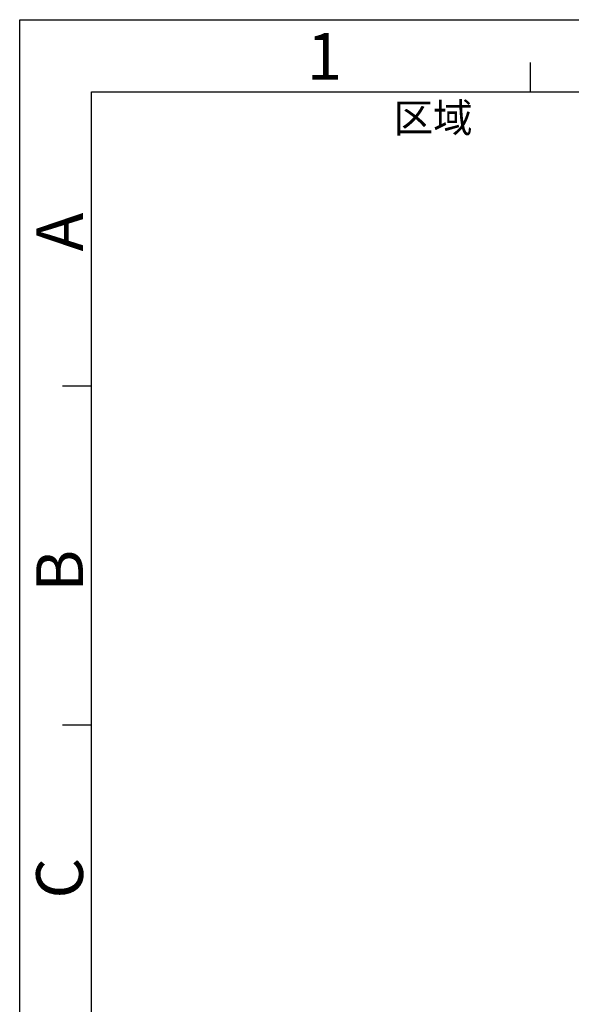
# Model space of a CAD drawing. Units: millimetres. Extents: x 13246 to 15544, y -408 to 1216.
# Drawn here: x 13246 to 13555, y 665 to 1216 of the extents above; entities that cross this region are included whole.
import ezdxf

# ---------------------------------------------------------------- set-up
doc = ezdxf.new("R2010")
doc.units = ezdxf.units.MM
doc.layers.add('LA1404-03-00TEXT', color=7, linetype='Continuous')
doc.styles.add('TEXTSTYLE_2', font='SimSun Regular.ttf')

msp = doc.modelspace()

# ---------------------------------------------------------------- linework, layer by layer
at = {"color": 2}
for p, q in [((13245.94, -408.43), (13245.94, 1216.43)), ((13245.94, 1216.43), (15543.95, 1216.43))]:
    msp.add_line(p, q, dxfattribs=at)
at = {"color": 7}
for p, q in [((13532.35, 1176.11), (13532.35, 1192.5)), ((13286.26, -368.11), (13286.26, 1176.11)), ((13286.26, 1176.11), (15503.63, 1176.11)), ((13269.87, 1011.28), (13286.26, 1011.28)), ((13269.87, 821.55), (13286.26, 821.55))]:
    msp.add_line(p, q, dxfattribs=at)

# ---------------------------------------------------------------- texts
at = {"layer": 'LA1404-03-00TEXT', "color": 3, "style": 'TEXTSTYLE_2'}
msp.add_text('1', height=26.22, dxfattribs=at).set_placement((13406.9, 1182.76))
at = {"layer": 'LA1404-03-00TEXT', "color": 2, "style": 'TEXTSTYLE_2'}
msp.add_text('区域', height=16.249, dxfattribs=at).set_placement((13455.49, 1153.32))
at = {"layer": 'LA1404-03-00TEXT', "color": 3, "style": 'TEXTSTYLE_2'}
for s, p in [('A', (13281.42, 1086.62)), ('B', (13281.42, 896.11)), ('C', (13281.42, 724.19))]:
    msp.add_text(s, height=26.22, rotation=90, dxfattribs=at).set_placement(p)

doc.saveas('drawing.dxf')
